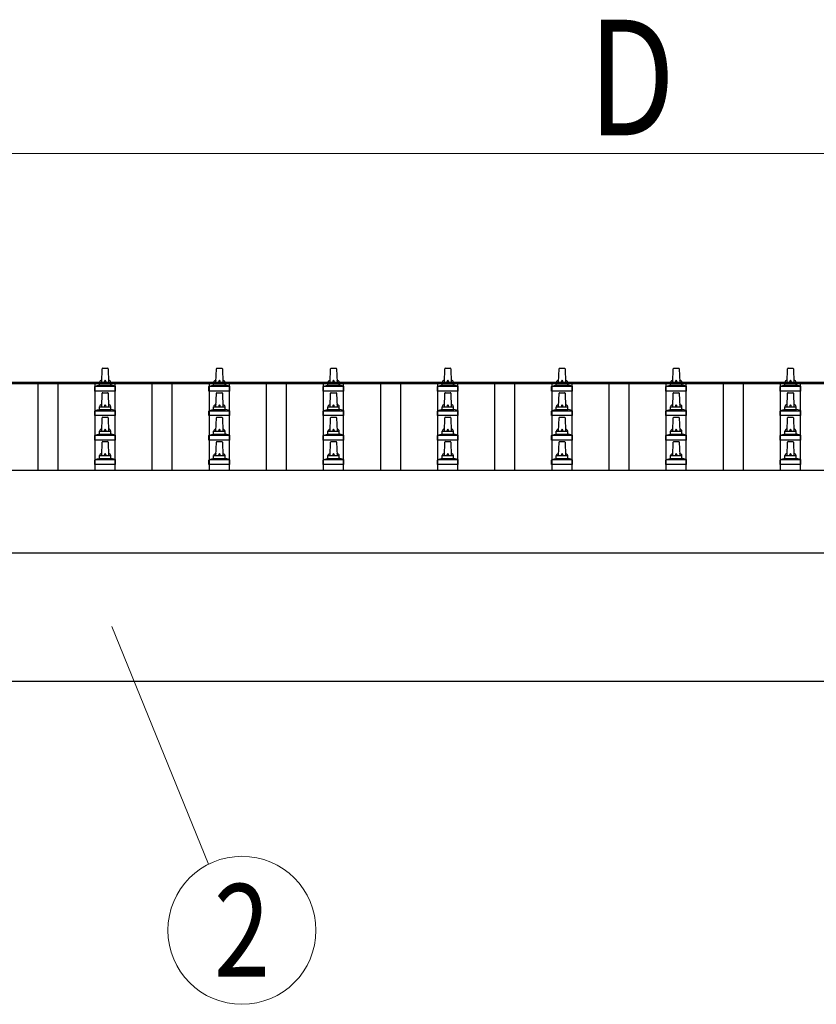
# Model space of a CAD drawing. Units: millimetres. Extents: x 0 to 37845, y 0 to 26730.
# Drawn here: x 5417 to 6812, y 10037 to 11761 of the extents above; entities that cross this region are included whole.
import ezdxf
from ezdxf.enums import TextEntityAlignment as Align

# ---------------------------------------------------------------- set-up
doc = ezdxf.new("R2010")
doc.units = ezdxf.units.MM
for name, color, linetype, lineweight in [('YKK_13', 4, 'Continuous', 30), ('YKK_A1', 4, 'Continuous', 30), ('YKK_D', 6, 'Continuous', 13)]:
    doc.layers.add(name, color=color, linetype=linetype, lineweight=lineweight)
doc.styles.add('text-b', font='extslim2.shx', dxfattribs={"width": 0.8, "bigfont": 'extfont2.shx'})

msp = doc.modelspace()

# ---------------------------------------------------------------- linework, layer by layer
at = {"layer": 'YKK_13'}
for p, q in [((5560.6, 11126), (5561.3, 11149.6)), ((5562.3, 11150.5), (5570.9, 11150.5)), ((5571.9, 11149.6), (5572.6, 11126)), ((5760.6, 11126), (5761.3, 11149.6)), ((5762.3, 11150.5), (5770.9, 11150.5)), ((5771.9, 11149.6), (5772.6, 11126)), ((5960.6, 11126), (5961.3, 11149.6)), ((5962.3, 11150.5), (5970.9, 11150.5)), ((5971.9, 11149.6), (5972.6, 11126)), ((6160.6, 11126), (6161.3, 11149.6)), ((6162.3, 11150.5), (6170.9, 11150.5)), ((6171.9, 11149.6), (6172.6, 11126)), ((6360.6, 11126), (6361.3, 11149.6)), ((6362.3, 11150.5), (6370.9, 11150.5)), ((6371.9, 11149.6), (6372.6, 11126)), ((6560.6, 11126), (6561.3, 11149.6)), ((6562.3, 11150.5), (6570.9, 11150.5)), ((6571.9, 11149.6), (6572.6, 11126)), ((6760.6, 11126), (6761.3, 11149.6)), ((6762.3, 11150.5), (6770.9, 11150.5)), ((6771.9, 11149.6), (6772.6, 11126)), ((5549.1, 11119.2), (5555.8, 11120.9)), ((5556.2, 11121), (5577, 11121)), ((5556.6, 11121.8), (5556.6, 11126)), ((5557.6, 11126), (5575.6, 11126)), ((5576.6, 11121.8), (5576.6, 11126)), ((5584.1, 11119.2), (5577.4, 11120.9)), ((5749.1, 11119.2), (5755.8, 11120.9)), ((5756.2, 11121), (5777, 11121)), ((5756.6, 11121.8), (5756.6, 11126)), ((5757.6, 11126), (5775.6, 11126)), ((5776.6, 11121.8), (5776.6, 11126)), ((5784.1, 11119.2), (5777.4, 11120.9)), ((5949.1, 11119.2), (5955.8, 11120.9)), ((5956.2, 11121), (5977, 11121)), ((5956.6, 11121.8), (5956.6, 11126)), ((5957.6, 11126), (5975.6, 11126)), ((5976.6, 11121.8), (5976.6, 11126)), ((5984.1, 11119.2), (5977.4, 11120.9)), ((6149.1, 11119.2), (6155.8, 11120.9)), ((6156.2, 11121), (6177, 11121)), ((6156.6, 11121.8), (6156.6, 11126)), ((6157.6, 11126), (6175.6, 11126)), ((6176.6, 11121.8), (6176.6, 11126)), ((6184.1, 11119.2), (6177.4, 11120.9)), ((6349.1, 11119.2), (6355.8, 11120.9)), ((6356.2, 11121), (6377, 11121)), ((6356.6, 11121.8), (6356.6, 11126)), ((6357.6, 11126), (6375.6, 11126)), ((6376.6, 11121.8), (6376.6, 11126)), ((6384.1, 11119.2), (6377.4, 11120.9)), ((6549.1, 11119.2), (6555.8, 11120.9)), ((6556.2, 11121), (6577, 11121)), ((6556.6, 11121.8), (6556.6, 11126)), ((6557.6, 11126), (6575.6, 11126)), ((6576.6, 11121.8), (6576.6, 11126)), ((6584.1, 11119.2), (6577.4, 11120.9)), ((6749.1, 11119.2), (6755.8, 11120.9)), ((6756.2, 11121), (6777, 11121)), ((6756.6, 11121.8), (6756.6, 11126)), ((6757.6, 11126), (6775.6, 11126)), ((6776.6, 11121.8), (6776.6, 11126)), ((6784.1, 11119.2), (6777.4, 11120.9)), ((5548.3, 11110.5), (5548.3, 11118.3)), ((5584.8, 11110.5), (5548.3, 11110.5)), ((5548.7, 11119), (5584.5, 11119)), ((5560.6, 11083.2), (5561.3, 11106.7)), ((5562.3, 11107.7), (5570.9, 11107.7)), ((5571.9, 11106.7), (5572.6, 11083.2)), ((5584.8, 11110.5), (5584.8, 11118.3)), ((5748.3, 11110.5), (5748.3, 11118.3)), ((5784.8, 11110.5), (5748.3, 11110.5)), ((5748.7, 11119), (5784.5, 11119)), ((5760.6, 11083.2), (5761.3, 11106.7)), ((5762.3, 11107.7), (5770.9, 11107.7)), ((5771.9, 11106.7), (5772.6, 11083.2)), ((5784.8, 11110.5), (5784.8, 11118.3)), ((5948.3, 11110.5), (5948.3, 11118.3)), ((5984.8, 11110.5), (5948.3, 11110.5)), ((5948.7, 11119), (5984.5, 11119)), ((5960.6, 11083.2), (5961.3, 11106.7)), ((5962.3, 11107.7), (5970.9, 11107.7)), ((5971.9, 11106.7), (5972.6, 11083.2)), ((5984.8, 11110.5), (5984.8, 11118.3)), ((6148.3, 11110.5), (6148.3, 11118.3)), ((6184.8, 11110.5), (6148.3, 11110.5)), ((6148.7, 11119), (6184.5, 11119)), ((6160.6, 11083.2), (6161.3, 11106.7)), ((6162.3, 11107.7), (6170.9, 11107.7)), ((6171.9, 11106.7), (6172.6, 11083.2)), ((6184.8, 11110.5), (6184.8, 11118.3)), ((6348.3, 11110.5), (6348.3, 11118.3)), ((6384.8, 11110.5), (6348.3, 11110.5)), ((6348.7, 11119), (6384.5, 11119)), ((6360.6, 11083.2), (6361.3, 11106.7)), ((6362.3, 11107.7), (6370.9, 11107.7)), ((6371.9, 11106.7), (6372.6, 11083.2)), ((6384.8, 11110.5), (6384.8, 11118.3)), ((6548.3, 11110.5), (6548.3, 11118.3)), ((6584.8, 11110.5), (6548.3, 11110.5)), ((6548.7, 11119), (6584.5, 11119)), ((6560.6, 11083.2), (6561.3, 11106.7)), ((6562.3, 11107.7), (6570.9, 11107.7)), ((6571.9, 11106.7), (6572.6, 11083.2)), ((6584.8, 11110.5), (6584.8, 11118.3)), ((6748.3, 11110.5), (6748.3, 11118.3)), ((6784.8, 11110.5), (6748.3, 11110.5)), ((6748.7, 11119), (6784.5, 11119)), ((6760.6, 11083.2), (6761.3, 11106.7)), ((6762.3, 11107.7), (6770.9, 11107.7)), ((6771.9, 11106.7), (6772.6, 11083.2)), ((6784.8, 11110.5), (6784.8, 11118.3)), ((5548.3, 11067.7), (5548.3, 11075.4)), ((5548.7, 11076.2), (5584.5, 11076.2)), ((5549.1, 11076.4), (5555.8, 11078)), ((5556.2, 11078.2), (5577, 11078.2)), ((5556.6, 11079), (5556.6, 11083.2)), ((5557.6, 11083.2), (5575.6, 11083.2)), ((5576.6, 11079), (5576.6, 11083.2)), ((5584.1, 11076.4), (5577.4, 11078)), ((5584.8, 11067.7), (5584.8, 11075.4)), ((5748.3, 11067.7), (5748.3, 11075.4)), ((5748.7, 11076.2), (5784.5, 11076.2)), ((5749.1, 11076.4), (5755.8, 11078)), ((5756.2, 11078.2), (5777, 11078.2)), ((5756.6, 11079), (5756.6, 11083.2)), ((5757.6, 11083.2), (5775.6, 11083.2)), ((5776.6, 11079), (5776.6, 11083.2)), ((5784.1, 11076.4), (5777.4, 11078)), ((5784.8, 11067.7), (5784.8, 11075.4)), ((5948.3, 11067.7), (5948.3, 11075.4)), ((5948.7, 11076.2), (5984.5, 11076.2)), ((5949.1, 11076.4), (5955.8, 11078)), ((5956.2, 11078.2), (5977, 11078.2)), ((5956.6, 11079), (5956.6, 11083.2)), ((5957.6, 11083.2), (5975.6, 11083.2)), ((5976.6, 11079), (5976.6, 11083.2)), ((5984.1, 11076.4), (5977.4, 11078)), ((5984.8, 11067.7), (5984.8, 11075.4)), ((6148.3, 11067.7), (6148.3, 11075.4)), ((6148.7, 11076.2), (6184.5, 11076.2)), ((6149.1, 11076.4), (6155.8, 11078)), ((6156.2, 11078.2), (6177, 11078.2)), ((6156.6, 11079), (6156.6, 11083.2)), ((6157.6, 11083.2), (6175.6, 11083.2)), ((6176.6, 11079), (6176.6, 11083.2)), ((6184.1, 11076.4), (6177.4, 11078)), ((6184.8, 11067.7), (6184.8, 11075.4)), ((6348.3, 11067.7), (6348.3, 11075.4)), ((6348.7, 11076.2), (6384.5, 11076.2)), ((6349.1, 11076.4), (6355.8, 11078)), ((6356.2, 11078.2), (6377, 11078.2)), ((6356.6, 11079), (6356.6, 11083.2)), ((6357.6, 11083.2), (6375.6, 11083.2)), ((6376.6, 11079), (6376.6, 11083.2)), ((6384.1, 11076.4), (6377.4, 11078)), ((6384.8, 11067.7), (6384.8, 11075.4)), ((6548.3, 11067.7), (6548.3, 11075.4)), ((6548.7, 11076.2), (6584.5, 11076.2)), ((6549.1, 11076.4), (6555.8, 11078)), ((6556.2, 11078.2), (6577, 11078.2)), ((6556.6, 11079), (6556.6, 11083.2)), ((6557.6, 11083.2), (6575.6, 11083.2)), ((6576.6, 11079), (6576.6, 11083.2)), ((6584.1, 11076.4), (6577.4, 11078)), ((6584.8, 11067.7), (6584.8, 11075.4)), ((6748.3, 11067.7), (6748.3, 11075.4)), ((6748.7, 11076.2), (6784.5, 11076.2)), ((6749.1, 11076.4), (6755.8, 11078)), ((6756.2, 11078.2), (6777, 11078.2)), ((6756.6, 11079), (6756.6, 11083.2)), ((6757.6, 11083.2), (6775.6, 11083.2)), ((6776.6, 11079), (6776.6, 11083.2)), ((6784.1, 11076.4), (6777.4, 11078)), ((6784.8, 11067.7), (6784.8, 11075.4)), ((5584.8, 11067.7), (5548.3, 11067.7)), ((5560.6, 11040.3), (5561.3, 11063.9)), ((5562.3, 11064.8), (5570.9, 11064.8)), ((5571.9, 11063.9), (5572.6, 11040.3)), ((5784.8, 11067.7), (5748.3, 11067.7)), ((5760.6, 11040.3), (5761.3, 11063.9)), ((5762.3, 11064.8), (5770.9, 11064.8)), ((5771.9, 11063.9), (5772.6, 11040.3)), ((5984.8, 11067.7), (5948.3, 11067.7)), ((5960.6, 11040.3), (5961.3, 11063.9)), ((5962.3, 11064.8), (5970.9, 11064.8)), ((5971.9, 11063.9), (5972.6, 11040.3)), ((6184.8, 11067.7), (6148.3, 11067.7)), ((6160.6, 11040.3), (6161.3, 11063.9)), ((6162.3, 11064.8), (6170.9, 11064.8)), ((6171.9, 11063.9), (6172.6, 11040.3)), ((6384.8, 11067.7), (6348.3, 11067.7)), ((6360.6, 11040.3), (6361.3, 11063.9)), ((6362.3, 11064.8), (6370.9, 11064.8)), ((6371.9, 11063.9), (6372.6, 11040.3)), ((6584.8, 11067.7), (6548.3, 11067.7)), ((6560.6, 11040.3), (6561.3, 11063.9)), ((6562.3, 11064.8), (6570.9, 11064.8)), ((6571.9, 11063.9), (6572.6, 11040.3)), ((6784.8, 11067.7), (6748.3, 11067.7)), ((6760.6, 11040.3), (6761.3, 11063.9)), ((6762.3, 11064.8), (6770.9, 11064.8)), ((6771.9, 11063.9), (6772.6, 11040.3)), ((5549.1, 11033.5), (5555.8, 11035.1)), ((5556.2, 11035.3), (5577, 11035.3)), ((5556.6, 11036.1), (5556.6, 11040.3)), ((5557.6, 11040.3), (5575.6, 11040.3)), ((5576.6, 11036.1), (5576.6, 11040.3)), ((5584.1, 11033.5), (5577.4, 11035.1)), ((5749.1, 11033.5), (5755.8, 11035.1)), ((5756.2, 11035.3), (5777, 11035.3)), ((5756.6, 11036.1), (5756.6, 11040.3)), ((5757.6, 11040.3), (5775.6, 11040.3)), ((5776.6, 11036.1), (5776.6, 11040.3)), ((5784.1, 11033.5), (5777.4, 11035.1)), ((5949.1, 11033.5), (5955.8, 11035.1)), ((5956.2, 11035.3), (5977, 11035.3)), ((5956.6, 11036.1), (5956.6, 11040.3)), ((5957.6, 11040.3), (5975.6, 11040.3)), ((5976.6, 11036.1), (5976.6, 11040.3)), ((5984.1, 11033.5), (5977.4, 11035.1)), ((6149.1, 11033.5), (6155.8, 11035.1)), ((6156.2, 11035.3), (6177, 11035.3)), ((6156.6, 11036.1), (6156.6, 11040.3)), ((6157.6, 11040.3), (6175.6, 11040.3)), ((6176.6, 11036.1), (6176.6, 11040.3)), ((6184.1, 11033.5), (6177.4, 11035.1)), ((6349.1, 11033.5), (6355.8, 11035.1)), ((6356.2, 11035.3), (6377, 11035.3)), ((6356.6, 11036.1), (6356.6, 11040.3)), ((6357.6, 11040.3), (6375.6, 11040.3)), ((6376.6, 11036.1), (6376.6, 11040.3)), ((6384.1, 11033.5), (6377.4, 11035.1)), ((6549.1, 11033.5), (6555.8, 11035.1)), ((6556.2, 11035.3), (6577, 11035.3)), ((6556.6, 11036.1), (6556.6, 11040.3)), ((6557.6, 11040.3), (6575.6, 11040.3)), ((6576.6, 11036.1), (6576.6, 11040.3)), ((6584.1, 11033.5), (6577.4, 11035.1)), ((6749.1, 11033.5), (6755.8, 11035.1)), ((6756.2, 11035.3), (6777, 11035.3)), ((6756.6, 11036.1), (6756.6, 11040.3)), ((6757.6, 11040.3), (6775.6, 11040.3)), ((6776.6, 11036.1), (6776.6, 11040.3)), ((6784.1, 11033.5), (6777.4, 11035.1)), ((5548.3, 11024.8), (5548.3, 11032.5)), ((5584.8, 11024.8), (5548.3, 11024.8)), ((5548.7, 11033.3), (5584.5, 11033.3)), ((5560.6, 10997.5), (5561.3, 11021)), ((5562.3, 11022), (5570.9, 11022)), ((5571.9, 11021), (5572.6, 10997.5)), ((5584.8, 11024.8), (5584.8, 11032.5)), ((5748.3, 11024.8), (5748.3, 11032.5)), ((5784.8, 11024.8), (5748.3, 11024.8)), ((5748.7, 11033.3), (5784.5, 11033.3)), ((5760.6, 10997.5), (5761.3, 11021)), ((5762.3, 11022), (5770.9, 11022)), ((5771.9, 11021), (5772.6, 10997.5)), ((5784.8, 11024.8), (5784.8, 11032.5)), ((5948.3, 11024.8), (5948.3, 11032.5)), ((5984.8, 11024.8), (5948.3, 11024.8)), ((5948.7, 11033.3), (5984.5, 11033.3)), ((5960.6, 10997.5), (5961.3, 11021)), ((5962.3, 11022), (5970.9, 11022)), ((5971.9, 11021), (5972.6, 10997.5)), ((5984.8, 11024.8), (5984.8, 11032.5)), ((6148.3, 11024.8), (6148.3, 11032.5)), ((6184.8, 11024.8), (6148.3, 11024.8)), ((6148.7, 11033.3), (6184.5, 11033.3)), ((6160.6, 10997.5), (6161.3, 11021)), ((6162.3, 11022), (6170.9, 11022)), ((6171.9, 11021), (6172.6, 10997.5)), ((6184.8, 11024.8), (6184.8, 11032.5)), ((6348.3, 11024.8), (6348.3, 11032.5)), ((6384.8, 11024.8), (6348.3, 11024.8)), ((6348.7, 11033.3), (6384.5, 11033.3)), ((6360.6, 10997.5), (6361.3, 11021)), ((6362.3, 11022), (6370.9, 11022)), ((6371.9, 11021), (6372.6, 10997.5)), ((6384.8, 11024.8), (6384.8, 11032.5)), ((6548.3, 11024.8), (6548.3, 11032.5)), ((6584.8, 11024.8), (6548.3, 11024.8)), ((6548.7, 11033.3), (6584.5, 11033.3)), ((6560.6, 10997.5), (6561.3, 11021)), ((6562.3, 11022), (6570.9, 11022)), ((6571.9, 11021), (6572.6, 10997.5)), ((6584.8, 11024.8), (6584.8, 11032.5)), ((6748.3, 11024.8), (6748.3, 11032.5)), ((6784.8, 11024.8), (6748.3, 11024.8)), ((6748.7, 11033.3), (6784.5, 11033.3)), ((6760.6, 10997.5), (6761.3, 11021)), ((6762.3, 11022), (6770.9, 11022)), ((6771.9, 11021), (6772.6, 10997.5)), ((6784.8, 11024.8), (6784.8, 11032.5)), ((5548.3, 10982), (5548.3, 10989.7)), ((5548.7, 10990.5), (5584.5, 10990.5)), ((5549.1, 10990.7), (5555.8, 10992.3)), ((5556.2, 10992.5), (5577, 10992.5)), ((5556.6, 10993.3), (5556.6, 10997.5)), ((5557.6, 10997.5), (5575.6, 10997.5)), ((5576.6, 10993.3), (5576.6, 10997.5)), ((5584.1, 10990.7), (5577.4, 10992.3)), ((5584.8, 10982), (5584.8, 10989.7)), ((5748.3, 10982), (5748.3, 10989.7)), ((5748.7, 10990.5), (5784.5, 10990.5)), ((5749.1, 10990.7), (5755.8, 10992.3)), ((5756.2, 10992.5), (5777, 10992.5)), ((5756.6, 10993.3), (5756.6, 10997.5)), ((5757.6, 10997.5), (5775.6, 10997.5)), ((5776.6, 10993.3), (5776.6, 10997.5)), ((5784.1, 10990.7), (5777.4, 10992.3)), ((5784.8, 10982), (5784.8, 10989.7)), ((5948.3, 10982), (5948.3, 10989.7)), ((5948.7, 10990.5), (5984.5, 10990.5)), ((5949.1, 10990.7), (5955.8, 10992.3)), ((5956.2, 10992.5), (5977, 10992.5)), ((5956.6, 10993.3), (5956.6, 10997.5)), ((5957.6, 10997.5), (5975.6, 10997.5)), ((5976.6, 10993.3), (5976.6, 10997.5)), ((5984.1, 10990.7), (5977.4, 10992.3)), ((5984.8, 10982), (5984.8, 10989.7)), ((6148.3, 10982), (6148.3, 10989.7)), ((6148.7, 10990.5), (6184.5, 10990.5)), ((6149.1, 10990.7), (6155.8, 10992.3)), ((6156.2, 10992.5), (6177, 10992.5)), ((6156.6, 10993.3), (6156.6, 10997.5)), ((6157.6, 10997.5), (6175.6, 10997.5)), ((6176.6, 10993.3), (6176.6, 10997.5)), ((6184.1, 10990.7), (6177.4, 10992.3)), ((6184.8, 10982), (6184.8, 10989.7)), ((6348.3, 10982), (6348.3, 10989.7)), ((6348.7, 10990.5), (6384.5, 10990.5)), ((6349.1, 10990.7), (6355.8, 10992.3)), ((6356.2, 10992.5), (6377, 10992.5)), ((6356.6, 10993.3), (6356.6, 10997.5)), ((6357.6, 10997.5), (6375.6, 10997.5)), ((6376.6, 10993.3), (6376.6, 10997.5)), ((6384.1, 10990.7), (6377.4, 10992.3)), ((6384.8, 10982), (6384.8, 10989.7)), ((6548.3, 10982), (6548.3, 10989.7)), ((6548.7, 10990.5), (6584.5, 10990.5)), ((6549.1, 10990.7), (6555.8, 10992.3)), ((6556.2, 10992.5), (6577, 10992.5)), ((6556.6, 10993.3), (6556.6, 10997.5)), ((6557.6, 10997.5), (6575.6, 10997.5)), ((6576.6, 10993.3), (6576.6, 10997.5)), ((6584.1, 10990.7), (6577.4, 10992.3)), ((6584.8, 10982), (6584.8, 10989.7)), ((6748.3, 10982), (6748.3, 10989.7)), ((6748.7, 10990.5), (6784.5, 10990.5)), ((6749.1, 10990.7), (6755.8, 10992.3)), ((6756.2, 10992.5), (6777, 10992.5)), ((6756.6, 10993.3), (6756.6, 10997.5)), ((6757.6, 10997.5), (6775.6, 10997.5)), ((6776.6, 10993.3), (6776.6, 10997.5)), ((6784.1, 10990.7), (6777.4, 10992.3)), ((6784.8, 10982), (6784.8, 10989.7)), ((5584.8, 10982), (5548.3, 10982)), ((5784.8, 10982), (5748.3, 10982)), ((5984.8, 10982), (5948.3, 10982)), ((6184.8, 10982), (6148.3, 10982)), ((6384.8, 10982), (6348.3, 10982)), ((6584.8, 10982), (6548.3, 10982)), ((6784.8, 10982), (6748.3, 10982))]:
    msp.add_line(p, q, dxfattribs=at)
for centre, radius, start, end in [((5562.3, 11149.5), 1, 90, 178.6051), ((5570.9, 11149.5), 1, 1.3949, 90), ((5762.3, 11149.5), 1, 90, 178.6051), ((5770.9, 11149.5), 1, 1.3949, 90), ((5962.3, 11149.5), 1, 90, 178.6051), ((5970.9, 11149.5), 1, 1.3949, 90), ((6162.3, 11149.5), 1, 90, 178.6051), ((6170.9, 11149.5), 1, 1.3949, 90), ((6362.3, 11149.5), 1, 90, 178.6051), ((6370.9, 11149.5), 1, 1.3949, 90), ((6562.3, 11149.5), 1, 90, 178.6051), ((6570.9, 11149.5), 1, 1.3949, 90), ((6762.3, 11149.5), 1, 90, 178.6051), ((6770.9, 11149.5), 1, 1.3949, 90), ((5555.6, 11121.8), 1, 283.627, 0), ((5560.7, 11125.4), 4.13, 90, 171.1763), ((5557.6, 11125), 1, 90, 180), ((5569.9, 11126), 4.83, 133.6028, 180), ((5563.3, 11126), 4.83, 0, 46.3972), ((5572.5, 11125.4), 4.13, 8.8237, 90), ((5575.6, 11125), 1, 0, 90), ((5577.6, 11121.8), 1, 180, 256.373), ((5755.6, 11121.8), 1, 283.627, 0), ((5760.7, 11125.4), 4.13, 90, 171.1763), ((5757.6, 11125), 1, 90, 180), ((5769.9, 11126), 4.83, 133.6028, 180), ((5763.3, 11126), 4.83, 0, 46.3972), ((5772.5, 11125.4), 4.13, 8.8237, 90), ((5775.6, 11125), 1, 0, 90), ((5777.6, 11121.8), 1, 180, 256.373), ((5955.6, 11121.8), 1, 283.627, 0), ((5960.7, 11125.4), 4.13, 90, 171.1763), ((5957.6, 11125), 1, 90, 180), ((5969.9, 11126), 4.83, 133.6028, 180), ((5963.3, 11126), 4.83, 0, 46.3972), ((5972.5, 11125.4), 4.13, 8.8237, 90), ((5975.6, 11125), 1, 0, 90), ((5977.6, 11121.8), 1, 180, 256.373), ((6155.6, 11121.8), 1, 283.627, 0), ((6160.7, 11125.4), 4.13, 90, 171.1763), ((6157.6, 11125), 1, 90, 180), ((6169.9, 11126), 4.83, 133.6028, 180), ((6163.3, 11126), 4.83, 0, 46.3972), ((6172.5, 11125.4), 4.13, 8.8237, 90), ((6175.6, 11125), 1, 0, 90), ((6177.6, 11121.8), 1, 180, 256.373), ((6355.6, 11121.8), 1, 283.627, 0), ((6360.7, 11125.4), 4.13, 90, 171.1763), ((6357.6, 11125), 1, 90, 180), ((6369.9, 11126), 4.83, 133.6028, 180), ((6363.3, 11126), 4.83, 0, 46.3972), ((6372.5, 11125.4), 4.13, 8.8237, 90), ((6375.6, 11125), 1, 0, 90), ((6377.6, 11121.8), 1, 180, 256.373), ((6555.6, 11121.8), 1, 283.627, 0), ((6560.7, 11125.4), 4.13, 90, 171.1763), ((6557.6, 11125), 1, 90, 180), ((6569.9, 11126), 4.83, 133.6028, 180), ((6563.3, 11126), 4.83, 0, 46.3972), ((6572.5, 11125.4), 4.13, 8.8237, 90), ((6575.6, 11125), 1, 0, 90), ((6577.6, 11121.8), 1, 180, 256.373), ((6755.6, 11121.8), 1, 283.627, 0), ((6760.7, 11125.4), 4.13, 90, 171.1763), ((6757.6, 11125), 1, 90, 180), ((6769.9, 11126), 4.83, 133.6028, 180), ((6763.3, 11126), 4.83, 0, 46.3972), ((6772.5, 11125.4), 4.13, 8.8237, 90), ((6775.6, 11125), 1, 0, 90), ((6777.6, 11121.8), 1, 180, 256.373), ((5549.3, 11118.3), 1, 103.627, 180), ((5562.3, 11106.7), 1, 90, 178.6051), ((5570.9, 11106.7), 1, 1.3949, 90), ((5583.8, 11118.3), 1, 0, 76.373), ((5749.3, 11118.3), 1, 103.627, 180), ((5762.3, 11106.7), 1, 90, 178.6051), ((5770.9, 11106.7), 1, 1.3949, 90), ((5783.8, 11118.3), 1, 0, 76.373), ((5949.3, 11118.3), 1, 103.627, 180), ((5962.3, 11106.7), 1, 90, 178.6051), ((5970.9, 11106.7), 1, 1.3949, 90), ((5983.8, 11118.3), 1, 0, 76.373), ((6149.3, 11118.3), 1, 103.627, 180), ((6162.3, 11106.7), 1, 90, 178.6051), ((6170.9, 11106.7), 1, 1.3949, 90), ((6183.8, 11118.3), 1, 0, 76.373), ((6349.3, 11118.3), 1, 103.627, 180), ((6362.3, 11106.7), 1, 90, 178.6051), ((6370.9, 11106.7), 1, 1.3949, 90), ((6383.8, 11118.3), 1, 0, 76.373), ((6549.3, 11118.3), 1, 103.627, 180), ((6562.3, 11106.7), 1, 90, 178.6051), ((6570.9, 11106.7), 1, 1.3949, 90), ((6583.8, 11118.3), 1, 0, 76.373), ((6749.3, 11118.3), 1, 103.627, 180), ((6762.3, 11106.7), 1, 90, 178.6051), ((6770.9, 11106.7), 1, 1.3949, 90), ((6783.8, 11118.3), 1, 0, 76.373), ((5560.7, 11082.6), 4.13, 90, 171.1763), ((5569.9, 11083.2), 4.83, 133.6028, 180), ((5563.3, 11083.2), 4.83, 0, 46.3972), ((5572.5, 11082.6), 4.13, 8.8237, 90), ((5760.7, 11082.6), 4.13, 90, 171.1763), ((5769.9, 11083.2), 4.83, 133.6028, 180), ((5763.3, 11083.2), 4.83, 0, 46.3972), ((5772.5, 11082.6), 4.13, 8.8237, 90), ((5960.7, 11082.6), 4.13, 90, 171.1763), ((5969.9, 11083.2), 4.83, 133.6028, 180), ((5963.3, 11083.2), 4.83, 0, 46.3972), ((5972.5, 11082.6), 4.13, 8.8237, 90), ((6160.7, 11082.6), 4.13, 90, 171.1763), ((6169.9, 11083.2), 4.83, 133.6028, 180), ((6163.3, 11083.2), 4.83, 0, 46.3972), ((6172.5, 11082.6), 4.13, 8.8237, 90), ((6360.7, 11082.6), 4.13, 90, 171.1763), ((6369.9, 11083.2), 4.83, 133.6028, 180), ((6363.3, 11083.2), 4.83, 0, 46.3972), ((6372.5, 11082.6), 4.13, 8.8237, 90), ((6560.7, 11082.6), 4.13, 90, 171.1763), ((6569.9, 11083.2), 4.83, 133.6028, 180), ((6563.3, 11083.2), 4.83, 0, 46.3972), ((6572.5, 11082.6), 4.13, 8.8237, 90), ((6760.7, 11082.6), 4.13, 90, 171.1763), ((6769.9, 11083.2), 4.83, 133.6028, 180), ((6763.3, 11083.2), 4.83, 0, 46.3972), ((6772.5, 11082.6), 4.13, 8.8237, 90), ((5549.3, 11075.4), 1, 103.627, 180), ((5555.6, 11079), 1, 283.627, 0), ((5557.6, 11082.2), 1, 90, 180), ((5575.6, 11082.2), 1, 0, 90), ((5577.6, 11079), 1, 180, 256.373), ((5583.8, 11075.4), 1, 0, 76.373), ((5749.3, 11075.4), 1, 103.627, 180), ((5755.6, 11079), 1, 283.627, 0), ((5757.6, 11082.2), 1, 90, 180), ((5775.6, 11082.2), 1, 0, 90), ((5777.6, 11079), 1, 180, 256.373), ((5783.8, 11075.4), 1, 0, 76.373), ((5949.3, 11075.4), 1, 103.627, 180), ((5955.6, 11079), 1, 283.627, 0), ((5957.6, 11082.2), 1, 90, 180), ((5975.6, 11082.2), 1, 0, 90), ((5977.6, 11079), 1, 180, 256.373), ((5983.8, 11075.4), 1, 0, 76.373), ((6149.3, 11075.4), 1, 103.627, 180), ((6155.6, 11079), 1, 283.627, 0), ((6157.6, 11082.2), 1, 90, 180), ((6175.6, 11082.2), 1, 0, 90), ((6177.6, 11079), 1, 180, 256.373), ((6183.8, 11075.4), 1, 0, 76.373), ((6349.3, 11075.4), 1, 103.627, 180), ((6355.6, 11079), 1, 283.627, 0), ((6357.6, 11082.2), 1, 90, 180), ((6375.6, 11082.2), 1, 0, 90), ((6377.6, 11079), 1, 180, 256.373), ((6383.8, 11075.4), 1, 0, 76.373), ((6549.3, 11075.4), 1, 103.627, 180), ((6555.6, 11079), 1, 283.627, 0), ((6557.6, 11082.2), 1, 90, 180), ((6575.6, 11082.2), 1, 0, 90), ((6577.6, 11079), 1, 180, 256.373), ((6583.8, 11075.4), 1, 0, 76.373), ((6749.3, 11075.4), 1, 103.627, 180), ((6755.6, 11079), 1, 283.627, 0), ((6757.6, 11082.2), 1, 90, 180), ((6775.6, 11082.2), 1, 0, 90), ((6777.6, 11079), 1, 180, 256.373), ((6783.8, 11075.4), 1, 0, 76.373), ((5562.3, 11063.8), 1, 90, 178.6051), ((5570.9, 11063.8), 1, 1.3949, 90), ((5762.3, 11063.8), 1, 90, 178.6051), ((5770.9, 11063.8), 1, 1.3949, 90), ((5962.3, 11063.8), 1, 90, 178.6051), ((5970.9, 11063.8), 1, 1.3949, 90), ((6162.3, 11063.8), 1, 90, 178.6051), ((6170.9, 11063.8), 1, 1.3949, 90), ((6362.3, 11063.8), 1, 90, 178.6051), ((6370.9, 11063.8), 1, 1.3949, 90), ((6562.3, 11063.8), 1, 90, 178.6051), ((6570.9, 11063.8), 1, 1.3949, 90), ((6762.3, 11063.8), 1, 90, 178.6051), ((6770.9, 11063.8), 1, 1.3949, 90), ((5555.6, 11036.1), 1, 283.627, 0), ((5560.7, 11039.7), 4.13, 90, 171.1763), ((5557.6, 11039.3), 1, 90, 180), ((5569.9, 11040.3), 4.83, 133.6028, 180), ((5563.3, 11040.3), 4.83, 0, 46.3972), ((5572.5, 11039.7), 4.13, 8.8237, 90), ((5575.6, 11039.3), 1, 0, 90), ((5577.6, 11036.1), 1, 180, 256.373), ((5755.6, 11036.1), 1, 283.627, 0), ((5760.7, 11039.7), 4.13, 90, 171.1763), ((5757.6, 11039.3), 1, 90, 180), ((5769.9, 11040.3), 4.83, 133.6028, 180), ((5763.3, 11040.3), 4.83, 0, 46.3972), ((5772.5, 11039.7), 4.13, 8.8237, 90), ((5775.6, 11039.3), 1, 0, 90), ((5777.6, 11036.1), 1, 180, 256.373), ((5955.6, 11036.1), 1, 283.627, 0), ((5960.7, 11039.7), 4.13, 90, 171.1763), ((5957.6, 11039.3), 1, 90, 180), ((5969.9, 11040.3), 4.83, 133.6028, 180), ((5963.3, 11040.3), 4.83, 0, 46.3972), ((5972.5, 11039.7), 4.13, 8.8237, 90), ((5975.6, 11039.3), 1, 0, 90), ((5977.6, 11036.1), 1, 180, 256.373), ((6155.6, 11036.1), 1, 283.627, 0), ((6160.7, 11039.7), 4.13, 90, 171.1763), ((6157.6, 11039.3), 1, 90, 180), ((6169.9, 11040.3), 4.83, 133.6028, 180), ((6163.3, 11040.3), 4.83, 0, 46.3972), ((6172.5, 11039.7), 4.13, 8.8237, 90), ((6175.6, 11039.3), 1, 0, 90), ((6177.6, 11036.1), 1, 180, 256.373), ((6355.6, 11036.1), 1, 283.627, 0), ((6360.7, 11039.7), 4.13, 90, 171.1763), ((6357.6, 11039.3), 1, 90, 180), ((6369.9, 11040.3), 4.83, 133.6028, 180), ((6363.3, 11040.3), 4.83, 0, 46.3972), ((6372.5, 11039.7), 4.13, 8.8237, 90), ((6375.6, 11039.3), 1, 0, 90), ((6377.6, 11036.1), 1, 180, 256.373), ((6555.6, 11036.1), 1, 283.627, 0), ((6560.7, 11039.7), 4.13, 90, 171.1763), ((6557.6, 11039.3), 1, 90, 180), ((6569.9, 11040.3), 4.83, 133.6028, 180), ((6563.3, 11040.3), 4.83, 0, 46.3972), ((6572.5, 11039.7), 4.13, 8.8237, 90), ((6575.6, 11039.3), 1, 0, 90), ((6577.6, 11036.1), 1, 180, 256.373), ((6755.6, 11036.1), 1, 283.627, 0), ((6760.7, 11039.7), 4.13, 90, 171.1763), ((6757.6, 11039.3), 1, 90, 180), ((6769.9, 11040.3), 4.83, 133.6028, 180), ((6763.3, 11040.3), 4.83, 0, 46.3972), ((6772.5, 11039.7), 4.13, 8.8237, 90), ((6775.6, 11039.3), 1, 0, 90), ((6777.6, 11036.1), 1, 180, 256.373), ((5549.3, 11032.5), 1, 103.627, 180), ((5562.3, 11021), 1, 90, 178.6051), ((5570.9, 11021), 1, 1.3949, 90), ((5583.8, 11032.5), 1, 0, 76.373), ((5749.3, 11032.5), 1, 103.627, 180), ((5762.3, 11021), 1, 90, 178.6051), ((5770.9, 11021), 1, 1.3949, 90), ((5783.8, 11032.5), 1, 0, 76.373), ((5949.3, 11032.5), 1, 103.627, 180), ((5962.3, 11021), 1, 90, 178.6051), ((5970.9, 11021), 1, 1.3949, 90), ((5983.8, 11032.5), 1, 0, 76.373), ((6149.3, 11032.5), 1, 103.627, 180), ((6162.3, 11021), 1, 90, 178.6051), ((6170.9, 11021), 1, 1.3949, 90), ((6183.8, 11032.5), 1, 0, 76.373), ((6349.3, 11032.5), 1, 103.627, 180), ((6362.3, 11021), 1, 90, 178.6051), ((6370.9, 11021), 1, 1.3949, 90), ((6383.8, 11032.5), 1, 0, 76.373), ((6549.3, 11032.5), 1, 103.627, 180), ((6562.3, 11021), 1, 90, 178.6051), ((6570.9, 11021), 1, 1.3949, 90), ((6583.8, 11032.5), 1, 0, 76.373), ((6749.3, 11032.5), 1, 103.627, 180), ((6762.3, 11021), 1, 90, 178.6051), ((6770.9, 11021), 1, 1.3949, 90), ((6783.8, 11032.5), 1, 0, 76.373), ((5560.7, 10996.8), 4.13, 90, 171.1763), ((5569.9, 10997.5), 4.83, 133.6028, 180), ((5563.3, 10997.5), 4.83, 0, 46.3972), ((5572.5, 10996.8), 4.13, 8.8237, 90), ((5760.7, 10996.8), 4.13, 90, 171.1763), ((5769.9, 10997.5), 4.83, 133.6028, 180), ((5763.3, 10997.5), 4.83, 0, 46.3972), ((5772.5, 10996.8), 4.13, 8.8237, 90), ((5960.7, 10996.8), 4.13, 90, 171.1763), ((5969.9, 10997.5), 4.83, 133.6028, 180), ((5963.3, 10997.5), 4.83, 0, 46.3972), ((5972.5, 10996.8), 4.13, 8.8237, 90), ((6160.7, 10996.8), 4.13, 90, 171.1763), ((6169.9, 10997.5), 4.83, 133.6028, 180), ((6163.3, 10997.5), 4.83, 0, 46.3972), ((6172.5, 10996.8), 4.13, 8.8237, 90), ((6360.7, 10996.8), 4.13, 90, 171.1763), ((6369.9, 10997.5), 4.83, 133.6028, 180), ((6363.3, 10997.5), 4.83, 0, 46.3972), ((6372.5, 10996.8), 4.13, 8.8237, 90), ((6560.7, 10996.8), 4.13, 90, 171.1763), ((6569.9, 10997.5), 4.83, 133.6028, 180), ((6563.3, 10997.5), 4.83, 0, 46.3972), ((6572.5, 10996.8), 4.13, 8.8237, 90), ((6760.7, 10996.8), 4.13, 90, 171.1763), ((6769.9, 10997.5), 4.83, 133.6028, 180), ((6763.3, 10997.5), 4.83, 0, 46.3972), ((6772.5, 10996.8), 4.13, 8.8237, 90), ((5549.3, 10989.7), 1, 103.627, 180), ((5555.6, 10993.3), 1, 283.627, 0), ((5557.6, 10996.5), 1, 90, 180), ((5575.6, 10996.5), 1, 0, 90), ((5577.6, 10993.3), 1, 180, 256.373), ((5583.8, 10989.7), 1, 0, 76.373), ((5749.3, 10989.7), 1, 103.627, 180), ((5755.6, 10993.3), 1, 283.627, 0), ((5757.6, 10996.5), 1, 90, 180), ((5775.6, 10996.5), 1, 0, 90), ((5777.6, 10993.3), 1, 180, 256.373), ((5783.8, 10989.7), 1, 0, 76.373), ((5949.3, 10989.7), 1, 103.627, 180), ((5955.6, 10993.3), 1, 283.627, 0), ((5957.6, 10996.5), 1, 90, 180), ((5975.6, 10996.5), 1, 0, 90), ((5977.6, 10993.3), 1, 180, 256.373), ((5983.8, 10989.7), 1, 0, 76.373), ((6149.3, 10989.7), 1, 103.627, 180), ((6155.6, 10993.3), 1, 283.627, 0), ((6157.6, 10996.5), 1, 90, 180), ((6175.6, 10996.5), 1, 0, 90), ((6177.6, 10993.3), 1, 180, 256.373), ((6183.8, 10989.7), 1, 0, 76.373), ((6349.3, 10989.7), 1, 103.627, 180), ((6355.6, 10993.3), 1, 283.627, 0), ((6357.6, 10996.5), 1, 90, 180), ((6375.6, 10996.5), 1, 0, 90), ((6377.6, 10993.3), 1, 180, 256.373), ((6383.8, 10989.7), 1, 0, 76.373), ((6549.3, 10989.7), 1, 103.627, 180), ((6555.6, 10993.3), 1, 283.627, 0), ((6557.6, 10996.5), 1, 90, 180), ((6575.6, 10996.5), 1, 0, 90), ((6577.6, 10993.3), 1, 180, 256.373), ((6583.8, 10989.7), 1, 0, 76.373), ((6749.3, 10989.7), 1, 103.627, 180), ((6755.6, 10993.3), 1, 283.627, 0), ((6757.6, 10996.5), 1, 90, 180), ((6775.6, 10996.5), 1, 0, 90), ((6777.6, 10993.3), 1, 180, 256.373), ((6783.8, 10989.7), 1, 0, 76.373)]:
    msp.add_arc(centre, radius, start, end, dxfattribs=at)
at = {"layer": 'YKK_A1'}
for p, q in [((2543.6, 11126.3), (10389.6, 11126.3)), ((2543.6, 11123.8), (10389.6, 11123.8)), ((5449.1, 10972.2), (5449.1, 11123.8)), ((5484.1, 10972.2), (5484.1, 11123.8)), ((5549.1, 10972.2), (5549.1, 11123.8)), ((5584.1, 10972.2), (5584.1, 11123.8)), ((5649.1, 10972.2), (5649.1, 11123.8)), ((5684.1, 10972.2), (5684.1, 11123.8)), ((5749.1, 10972.2), (5749.1, 11123.8)), ((5784.1, 10972.2), (5784.1, 11123.8)), ((5849.1, 10972.2), (5849.1, 11123.8)), ((5884.1, 10972.2), (5884.1, 11123.8)), ((5949.1, 10972.2), (5949.1, 11123.8)), ((5984.1, 10972.2), (5984.1, 11123.8)), ((6049.1, 10972.2), (6049.1, 11123.8)), ((6084.1, 10972.2), (6084.1, 11123.8)), ((6149.1, 10972.2), (6149.1, 11123.8)), ((6184.1, 10972.2), (6184.1, 11123.8)), ((6249.1, 10972.2), (6249.1, 11123.8)), ((6284.1, 10972.2), (6284.1, 11123.8)), ((6349.1, 10972.2), (6349.1, 11123.8)), ((6384.1, 10972.2), (6384.1, 11123.8)), ((6449.1, 10972.2), (6449.1, 11123.8)), ((6484.1, 10972.2), (6484.1, 11123.8)), ((6549.1, 10972.2), (6549.1, 11123.8)), ((6584.1, 10972.2), (6584.1, 11123.8)), ((6649.1, 10972.2), (6649.1, 11123.8)), ((6684.1, 10972.2), (6684.1, 11123.8)), ((6749.1, 10972.2), (6749.1, 11123.8)), ((6784.1, 10972.2), (6784.1, 11123.8)), ((2548.3, 10972.2), (8556.6, 10972.2)), ((2660.1, 10602.5), (8551.6, 10602.5))]:
    msp.add_line(p, q, dxfattribs=at)
at = {"layer": 'YKK_A1', "ltscale": 25}
msp.add_line((8556.6, 10826.6), (2548.3, 10826.6), dxfattribs=at)
at = {"layer": 'YKK_D'}
for p, q in [((2756.6, 11526.3), (10176.6, 11526.3)), ((5578.5, 10698.5), (5747.8, 10282.1))]:
    msp.add_line(p, q, dxfattribs=at)
msp.add_circle((5806.1, 10166.3), 129.6, dxfattribs=at)

# ---------------------------------------------------------------- texts
at = {"layer": 'YKK_D', "style": 'text-b', "width": 0.8}
msp.add_text('D', height=202.5, dxfattribs=at).set_placement((6412.6, 11558.3))
msp.add_text('2', height=162, dxfattribs=at).set_placement((5806.1, 10166.3), align=Align.MIDDLE_CENTER)

doc.saveas('drawing.dxf')
